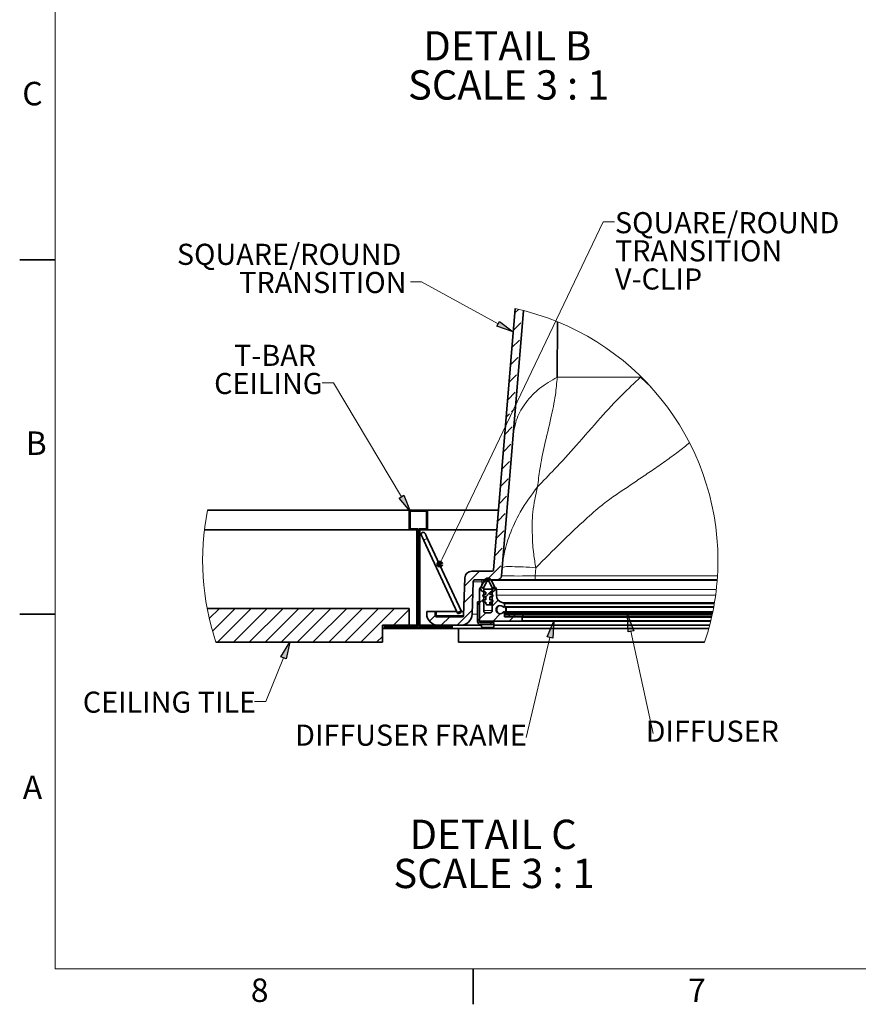
# Model space of a CAD drawing. Units: inches. Extents: x 2 to 154, y 1 to 99.
# Drawn here: x 2 to 39, y 1 to 45 of the extents above; entities that cross this region are included whole.
import ezdxf

# ---------------------------------------------------------------- set-up
doc = ezdxf.new("R2010")
doc.units = ezdxf.units.IN
doc.header["$MEASUREMENT"] = 0
doc.layers.add('SLD-0', color=7, linetype='Continuous')
doc.styles.add('SLDTEXTSTYLE1', font='TXT', dxfattribs={"width": 0.75})
doc.styles.add('SLDTEXTSTYLE4', font='TXT', dxfattribs={"width": 0.681818})

# ---------------------------------------------------------------- blocks, each defined once
blk = doc.blocks.new('SW_NOTE_0_64')
at = {"layer": 'SLD-0', "color": 0, "insert": (3.56, 1.678), "char_height": 1.3021, "attachment_point": 2, "style": 'SLDTEXTSTYLE1'}
blk.add_mtext('DETAIL C', dxfattribs=at)
blk = doc.blocks.new('SW_NOTE_0_65')
at = {"layer": 'SLD-0', "color": 0, "insert": (4.517, 1.678), "char_height": 1.30208, "attachment_point": 2, "style": 'SLDTEXTSTYLE4'}
blk.add_mtext('SCALE 3 : 1', dxfattribs=at)
blk = doc.blocks.new('SW_NOTE_24')
at = {"layer": 'SLD-0', "color": 7}
for name, p in [('SW_NOTE_0_64', (0.194, -0.02)), ('SW_NOTE_0_65', (-0.726, -1.757))]:
    blk.add_blockref(name, p, dxfattribs=at)
blk = doc.blocks.new('SW_NOTE_0_66')
at = {"layer": 'SLD-0', "color": 0, "insert": (9.756, 1.209), "char_height": 0.9375, "attachment_point": 3, "style": 'SLDTEXTSTYLE1'}
blk.add_mtext('SQUARE/ROUND', dxfattribs=at)
blk = doc.blocks.new('SW_NOTE_0_67')
at = {"layer": 'SLD-0', "color": 0, "insert": (6.797, 1.209), "char_height": 0.9375, "attachment_point": 3, "style": 'SLDTEXTSTYLE1'}
blk.add_mtext('TRANSITION', dxfattribs=at)
blk = doc.blocks.new('SW_NOTE_25')
at = {"layer": 'SLD-0', "color": 7}
for name, p in [('SW_NOTE_0_66', (-10.16, 0.477)), ('SW_NOTE_0_67', (-6.968, -0.773))]:
    blk.add_blockref(name, p, dxfattribs=at)
blk = doc.blocks.new('SW_NOTE_0_70')
at = {"layer": 'SLD-0', "color": 0, "insert": (4.761, 1.209), "char_height": 0.9375, "attachment_point": 2, "style": 'SLDTEXTSTYLE1'}
blk.add_mtext('DIFFUSER FRAME', dxfattribs=at)
blk = doc.blocks.new('SW_NOTE_27')
at = {"layer": 'SLD-0', "color": 7}
blk.add_blockref('SW_NOTE_0_70', (-9.882, -0.635), dxfattribs=at)
blk = doc.blocks.new('SW_NOTE_0_72')
at = {"layer": 'SLD-0', "color": 0, "insert": (0, 1.209), "char_height": 0.9375, "attachment_point": 1, "style": 'SLDTEXTSTYLE1'}
blk.add_mtext('SQUARE/ROUND', dxfattribs=at)
blk = doc.blocks.new('SW_NOTE_0_73')
at = {"layer": 'SLD-0', "color": 0, "insert": (0, 1.209), "char_height": 0.9375, "attachment_point": 1, "style": 'SLDTEXTSTYLE1'}
blk.add_mtext('TRANSITION', dxfattribs=at)
blk = doc.blocks.new('SW_NOTE_0_74')
at = {"layer": 'SLD-0', "color": 0, "insert": (0, 1.209), "char_height": 0.9375, "attachment_point": 1, "style": 'SLDTEXTSTYLE1'}
blk.add_mtext('V-CLIP', dxfattribs=at)
blk = doc.blocks.new('SW_NOTE_29')
at = {"layer": 'SLD-0', "color": 7}
for name, p in [('SW_NOTE_0_72', (0.024, -0.774)), ('SW_NOTE_0_73', (0.024, -2.024)), ('SW_NOTE_0_74', (0.024, -3.274))]:
    blk.add_blockref(name, p, dxfattribs=at)
blk = doc.blocks.new('SW_NOTE_0_68')
at = {"layer": 'SLD-0', "color": 0, "insert": (3.223, 1.209), "char_height": 0.9375, "attachment_point": 3, "style": 'SLDTEXTSTYLE1'}
blk.add_mtext('T-BAR', dxfattribs=at)
blk = doc.blocks.new('SW_NOTE_0_69')
at = {"layer": 'SLD-0', "color": 0, "insert": (4.863, 1.209), "char_height": 0.9375, "attachment_point": 3, "style": 'SLDTEXTSTYLE1'}
blk.add_mtext('CEILING', dxfattribs=at)
blk = doc.blocks.new('SW_NOTE_26')
at = {"layer": 'SLD-0', "color": 7}
for name, p in [('SW_NOTE_0_68', (-3.493, 0.477)), ('SW_NOTE_0_69', (-4.842, -0.773))]:
    blk.add_blockref(name, p, dxfattribs=at)
blk = doc.blocks.new('SW_NOTE_0_71')
at = {"layer": 'SLD-0', "color": 0, "insert": (2.622, 1.209), "char_height": 0.9375, "attachment_point": 2, "style": 'SLDTEXTSTYLE1'}
blk.add_mtext('DIFFUSER', dxfattribs=at)
blk = doc.blocks.new('SW_NOTE_28')
at = {"layer": 'SLD-0', "color": 7}
blk.add_blockref('SW_NOTE_0_71', (-0.001, -0.643), dxfattribs=at)
blk = doc.blocks.new('SW_NOTE_0_56')
at = {"layer": 'SLD-0', "color": 0, "insert": (3.377, 1.678), "char_height": 1.3021, "attachment_point": 2, "style": 'SLDTEXTSTYLE1'}
blk.add_mtext('DETAIL B', dxfattribs=at)
blk = doc.blocks.new('SW_NOTE_0_57')
at = {"layer": 'SLD-0', "color": 0, "insert": (4.517, 1.678), "char_height": 1.30208, "attachment_point": 2, "style": 'SLDTEXTSTYLE4'}
blk.add_mtext('SCALE 3 : 1', dxfattribs=at)
blk = doc.blocks.new('SW_NOTE_19')
at = {"layer": 'SLD-0', "color": 7}
for name, p in [('SW_NOTE_0_56', (0.184, -0.02)), ('SW_NOTE_0_57', (-0.898, -1.757))]:
    blk.add_blockref(name, p, dxfattribs=at)
blk = doc.blocks.new('SW_HATCH_3')
at = {"layer": 'SLD-0', "color": 7, "linetype": 'Continuous', "lineweight": 18}
for p, q in [((4.806, 9.048), (4.647, 8.89)), ((4.915, 8.451), (4.584, 8.119)), ((4.852, 7.68), (4.52, 7.349)), ((4.788, 6.91), (4.457, 6.578)), ((4.725, 6.139), (4.394, 5.808)), ((4.662, 5.369), (4.33, 5.037)), ((4.413, 4.413), (4.267, 4.267)), ((4.598, 4.598), (4.495, 4.495)), ((4.535, 3.828), (4.204, 3.497)), ((4.472, 3.057), (4.14, 2.726)), ((4.408, 2.287), (4.077, 1.956)), ((4.345, 1.516), (4.014, 1.185)), ((4.282, 0.746), (3.95, 0.415)), ((0, 0), (-0.045, -0.045)), ((0.13, 0.13), (0.085, 0.085)), ((0.765, 0.058), (0.72, 0.013)), ((4.218, -0.024), (3.887, -0.356)), ((0.012, -0.695), (-0.033, -0.74)), ((0.719, -0.695), (0.674, -0.74)), ((0.765, -0.649), (0.72, -0.694)), ((4.155, -0.795), (3.824, -1.126)), ((0.338, -1.077), (0.293, -1.122)), ((0.427, -0.987), (0.382, -1.032)), ((0.427, -1.694), (0.382, -1.739)), ((4.092, -1.565), (3.76, -1.897)), ((0.338, -1.784), (0.293, -1.829)), ((0.338, -2.491), (0.293, -2.536)), ((0.427, -2.401), (0.382, -2.446)), ((3.072, -2.585), (2.418, -3.239)), ((4.028, -2.336), (3.404, -2.96)), ((3.473, -2.891), (3.216, -3.148)), ((0.338, -3.198), (0.293, -3.243)), ((0.427, -3.108), (0.382, -3.153)), ((3.765, -3.307), (3.578, -3.493)), ((3.767, -3.304), (3.641, -3.43)), ((0.338, -3.905), (0.293, -3.95)), ((0.427, -3.815), (0.382, -3.86)), ((2.781, -3.583), (2.392, -3.972)), ((3.266, -3.805), (3.077, -3.994)), ((3.542, -3.529), (3.355, -3.716)), ((3.912, -3.867), (3.641, -4.137)), ((-8.478, -4.235), (-8.927, -4.685)), ((-7.771, -4.235), (-8.782, -5.246)), ((-7.063, -4.235), (-8.563, -5.735)), ((-6.356, -4.235), (-7.856, -5.735)), ((-5.649, -4.235), (-7.149, -5.735)), ((-4.942, -4.235), (-6.442, -5.735)), ((-4.235, -4.235), (-5.735, -5.735)), ((-3.528, -4.235), (-5.028, -5.735)), ((-2.821, -4.235), (-4.321, -5.735)), ((-2.114, -4.235), (-3.614, -5.735)), ((-1.407, -4.235), (-2.907, -5.735)), ((-0.699, -4.235), (-2.199, -5.735)), ((-0.045, -4.288), (-0.742, -4.985)), ((2.756, -4.315), (2.086, -4.985)), ((3.077, -3.994), (2.987, -4.084)), ((0.338, -4.612), (0.293, -4.657)), ((0.427, -4.522), (0.382, -4.567)), ((1.109, -4.548), (0.855, -4.801)), ((1.754, -4.61), (1.379, -4.985)), ((3.077, -4.701), (2.987, -4.791)), ((3.355, -4.424), (3.077, -4.701)), ((4.018, -4.467), (3.687, -4.799)), ((4.583, -4.61), (4.394, -4.799)), ((4.676, -4.517), (4.583, -4.61)), ((4.736, -4.457), (4.676, -4.517)), ((5.443, -4.457), (5.383, -4.517)), ((6.15, -4.457), (6.09, -4.517)), ((6.857, -4.457), (6.797, -4.517)), ((7.564, -4.457), (7.504, -4.517)), ((8.271, -4.457), (8.211, -4.517)), ((8.978, -4.457), (8.918, -4.517)), ((9.686, -4.457), (9.626, -4.517)), ((10.393, -4.457), (10.333, -4.517)), ((11.1, -4.457), (11.04, -4.517)), ((11.807, -4.457), (11.747, -4.517)), ((12.514, -4.457), (12.454, -4.517)), ((13.221, -4.457), (13.161, -4.517)), ((-0.832, -5.075), (-0.877, -5.12)), ((-0.742, -4.985), (-0.787, -5.03)), ((-0.125, -5.075), (-0.17, -5.12)), ((-0.035, -4.985), (-0.08, -5.03)), ((0.582, -5.075), (0.537, -5.12)), ((0.672, -4.985), (0.627, -5.03)), ((1.289, -5.075), (1.244, -5.12)), ((1.379, -4.985), (1.334, -5.03)), ((3.63, -4.855), (3.54, -4.945)), ((-1.238, -5.48), (-1.492, -5.735))]:
    blk.add_line(p, q, dxfattribs=at)

msp = doc.modelspace()

# ---------------------------------------------------------------- hatches: boundary and pattern name
at = {"linetype": 'Continuous'}
for points in [[(23.06, 31.212), (23.18, 31.432), (23.777, 30.961)], [(18.715, 23.58), (18.929, 23.709), (19.207, 23.001)], [(29.137, 17.693), (28.892, 17.64), (28.855, 18.399)], [(25.535, 17.359), (25.291, 17.416), (25.586, 18.117)], [(13.692, 16.439), (13.46, 16.533), (13.858, 17.181)]]:
    msp.add_hatch(color=7, dxfattribs=at).paths.add_polyline_path(points, flags=0)

# ---------------------------------------------------------------- linework, layer by layer
at = {"layer": 'SLD-0', "color": 7, "linetype": 'Continuous', "lineweight": 18}
for p, q in [((3.435, 97.171), (3.435, 2.671)), ((20.624, 20.878), (27.778, 35.849)), ((27.778, 35.849), (28.278, 35.849)), ((19.714, 33.193), (19.214, 33.193)), ((23.12, 31.322), (19.714, 33.193)), ((15.795, 28.705), (15.295, 28.705)), ((18.822, 23.644), (15.795, 28.705)), ((20.57, 20.765), (20.624, 20.878)), ((29.014, 17.666), (30.004, 13.13)), ((25.413, 17.387), (24.362, 12.947)), ((13.576, 16.486), (12.789, 14.551)), ((12.789, 14.551), (12.289, 14.551)), ((151.935, 2.671), (3.435, 2.671))]:
    msp.add_line(p, q, dxfattribs=at)
at = {"layer": 'SLD-0', "color": 7, "linetype": 'Continuous', "lineweight": 35}
for p, q in [((3.435, 34.171), (1.86, 34.171)), ((22.908, 20.386), (23.863, 31.998)), ((23.263, 20.128), (24.232, 31.911)), ((25.744, 31.415), (25.736, 28.951)), ((29.442, 28.951), (29.462, 28.968)), ((10.204, 23.046), (19.162, 23.046)), ((19.162, 23.046), (19.162, 22.176)), ((19.972, 23.046), (19.162, 23.046)), ((19.927, 23.001), (19.207, 23.001)), ((19.207, 23.001), (19.207, 22.221)), ((19.927, 22.221), (19.927, 23.001)), ((19.972, 22.176), (19.972, 23.046)), ((19.972, 23.046), (23.127, 23.046)), ((10.066, 22.176), (19.162, 22.176)), ((19.162, 22.176), (19.499, 22.176)), ((19.207, 22.221), (19.544, 22.221)), ((19.499, 22.176), (19.499, 17.931)), ((19.544, 22.221), (19.544, 17.886)), ((19.544, 22.176), (19.589, 22.176)), ((19.589, 17.886), (19.589, 22.221)), ((19.589, 22.221), (19.927, 22.221)), ((19.634, 22.176), (19.972, 22.176)), ((19.634, 17.931), (19.634, 22.176)), ((19.699, 22.002), (19.693, 21.967)), ((19.693, 21.967), (19.702, 21.931)), ((19.718, 22.033), (19.699, 22.002)), ((19.702, 21.931), (19.704, 21.927)), ((19.704, 21.927), (19.71, 21.914)), ((19.71, 21.914), (19.719, 21.893)), ((19.747, 22.055), (19.718, 22.033)), ((19.719, 21.893), (19.733, 21.865)), ((19.782, 22.063), (19.747, 22.055)), ((19.818, 22.058), (19.782, 22.063)), ((19.849, 22.039), (19.818, 22.058)), ((19.871, 22.01), (19.849, 22.039)), ((19.873, 22.005), (19.871, 22.01)), ((19.879, 21.992), (19.873, 22.005)), ((19.888, 21.971), (19.879, 21.992)), ((19.902, 21.943), (19.888, 21.971)), ((19.918, 21.907), (19.902, 21.943)), ((19.937, 21.866), (19.918, 21.907)), ((19.972, 22.176), (23.055, 22.176)), ((19.733, 21.865), (19.749, 21.829)), ((19.749, 21.829), (19.768, 21.788)), ((19.768, 21.788), (19.79, 21.741)), ((19.79, 21.741), (19.813, 21.691)), ((19.813, 21.691), (21.309, 18.464)), ((19.959, 21.82), (19.937, 21.866)), ((19.982, 21.77), (19.959, 21.82)), ((21.478, 18.542), (19.982, 21.77)), ((22.848, 20.331), (21.938, 20.331)), ((21.638, 20.042), (21.579, 18.364)), ((22.007, 19.866), (21.957, 18.429)), ((23.076, 19.956), (22.1, 19.956)), ((22.499, 19.926), (22.347, 19.611)), ((22.606, 19.875), (22.453, 19.559)), ((22.865, 19.559), (22.712, 19.875)), ((22.971, 19.611), (22.819, 19.926)), ((24.758, 19.956), (23.076, 19.956)), ((32.844, 19.956), (24.758, 19.956)), ((22.284, 19.523), (22.284, 18.147)), ((22.854, 19.542), (22.464, 19.542)), ((22.523, 19.424), (22.464, 19.424)), ((22.473, 18.582), (22.473, 19.523)), ((22.482, 19.294), (22.57, 19.294)), ((22.57, 19.377), (22.57, 19.294)), ((22.748, 19.294), (22.748, 19.377)), ((22.748, 19.294), (22.836, 19.294)), ((22.854, 19.424), (22.795, 19.424)), ((22.848, 19.294), (22.836, 19.294)), ((22.848, 19.523), (22.848, 18.582)), ((23.037, 19.266), (23.037, 19.523)), ((22.194, 18.105), (22.194, 18.967)), ((22.284, 18.967), (22.194, 18.967)), ((22.284, 18.105), (22.284, 18.967)), ((22.57, 19.2), (22.482, 19.2)), ((22.482, 19.058), (22.57, 19.058)), ((22.57, 18.964), (22.482, 18.964)), ((22.57, 19.2), (22.57, 19.058)), ((22.57, 18.964), (22.57, 18.893)), ((22.689, 18.834), (22.629, 18.834)), ((22.848, 18.834), (22.689, 18.834)), ((22.836, 19.2), (22.748, 19.2)), ((22.748, 19.058), (22.748, 19.2)), ((22.748, 19.058), (22.836, 19.058)), ((22.836, 18.964), (22.748, 18.964)), ((22.748, 18.893), (22.748, 18.964)), ((22.848, 19.2), (22.836, 19.2)), ((22.848, 19.058), (22.836, 19.058)), ((22.848, 18.964), (22.836, 18.964)), ((23.394, 18.771), (23.394, 18.896)), ((23.394, 18.896), (32.714, 18.896)), ((3.435, 18.421), (1.86, 18.421)), ((19.162, 18.681), (10.185, 18.681)), ((19.162, 17.931), (19.162, 18.681)), ((19.941, 18.546), (19.941, 18.447)), ((20.316, 18.546), (19.941, 18.546)), ((20.316, 18.366), (20.316, 18.546)), ((20.316, 18.546), (20.376, 18.546)), ((21.271, 18.546), (20.376, 18.546)), ((21.309, 18.464), (21.312, 18.475)), ((21.309, 18.464), (21.313, 18.456)), ((21.319, 18.458), (21.309, 18.464)), ((21.312, 18.475), (21.326, 18.491)), ((21.341, 18.459), (21.319, 18.458)), ((21.326, 18.491), (21.352, 18.509)), ((21.371, 18.467), (21.341, 18.459)), ((21.352, 18.509), (21.383, 18.525)), ((21.404, 18.481), (21.371, 18.467)), ((21.383, 18.525), (21.416, 18.539)), ((21.435, 18.497), (21.404, 18.481)), ((21.416, 18.539), (21.446, 18.546)), ((21.46, 18.515), (21.435, 18.497)), ((21.446, 18.546), (21.467, 18.548)), ((21.475, 18.53), (21.46, 18.515)), ((21.467, 18.548), (21.478, 18.542)), ((21.478, 18.542), (21.475, 18.53)), ((21.585, 18.546), (21.476, 18.546)), ((21.482, 18.534), (21.478, 18.542)), ((22.758, 18.492), (22.563, 18.492)), ((23.394, 18.306), (23.394, 18.496)), ((23.394, 18.459), (23.394, 18.399)), ((23.394, 18.459), (32.631, 18.459)), ((23.394, 18.399), (32.618, 18.399)), ((23.445, 18.737), (32.686, 18.737)), ((32.645, 18.525), (23.449, 18.525)), ((23.604, 18.399), (23.604, 18.306)), ((24.204, 18.399), (23.604, 18.399)), ((24.204, 18.399), (24.204, 18.306)), ((21.519, 18.306), (20.376, 18.306)), ((22.314, 18.117), (24.144, 18.117)), ((22.918, 18.06), (22.329, 18.06)), ((22.918, 17.97), (22.329, 17.97)), ((22.378, 17.968), (22.378, 17.97)), ((22.378, 17.855), (22.378, 17.968)), ((22.918, 17.97), (22.918, 18.06)), ((22.918, 17.97), (22.918, 17.968)), ((22.918, 17.968), (22.918, 17.855)), ((24.144, 18.306), (23.394, 18.306)), ((24.204, 18.306), (23.604, 18.306)), ((24.144, 18.117), (32.554, 18.117)), ((24.174, 18.147), (24.174, 18.276)), ((32.598, 18.306), (24.204, 18.306)), ((19.162, 17.931), (17.969, 17.931)), ((17.969, 17.181), (17.969, 17.931)), ((17.969, 17.796), (18.067, 17.796)), ((18.067, 17.931), (18.067, 17.796)), ((19.499, 17.931), (18.067, 17.931)), ((18.067, 17.796), (21.067, 17.796)), ((19.544, 17.886), (18.112, 17.886)), ((18.112, 17.886), (18.112, 17.841)), ((18.112, 17.841), (21.022, 17.841)), ((19.544, 17.931), (19.589, 17.931)), ((21.022, 17.886), (19.589, 17.886)), ((21.067, 17.931), (19.634, 17.931)), ((21.441, 17.931), (20.457, 17.931)), ((21.022, 17.841), (21.022, 17.886)), ((21.067, 17.796), (21.067, 17.931)), ((21.067, 17.796), (32.471, 17.796)), ((21.351, 17.181), (21.351, 17.796)), ((22.331, 17.931), (21.441, 17.931)), ((22.378, 17.931), (22.331, 17.931)), ((22.378, 17.855), (22.379, 17.851)), ((22.379, 17.851), (22.383, 17.847)), ((22.383, 17.847), (22.388, 17.844)), ((22.388, 17.844), (22.396, 17.841)), ((22.396, 17.841), (22.405, 17.838)), ((22.405, 17.838), (22.415, 17.836)), ((22.415, 17.836), (22.427, 17.835)), ((22.427, 17.835), (22.438, 17.835)), ((22.858, 17.835), (22.438, 17.835)), ((22.858, 17.835), (22.87, 17.835)), ((22.87, 17.835), (22.881, 17.836)), ((22.881, 17.836), (22.892, 17.838)), ((22.892, 17.838), (22.901, 17.841)), ((22.901, 17.841), (22.908, 17.844)), ((22.908, 17.844), (22.914, 17.847)), ((22.914, 17.847), (22.917, 17.851)), ((22.917, 17.851), (22.918, 17.855)), ((32.507, 17.931), (22.918, 17.931)), ((17.969, 17.181), (10.576, 17.181)), ((32.284, 17.181), (21.351, 17.181)), ((21.997, 2.671), (21.997, 1.096))]:
    msp.add_line(p, q, dxfattribs=at)
at = {"layer": 'SLD-0'}
for p, q in [((23.06, 31.212), (23.18, 31.432)), ((23.777, 30.961), (23.06, 31.212)), ((23.18, 31.432), (23.777, 30.961)), ((18.715, 23.58), (18.929, 23.709)), ((18.929, 23.709), (19.207, 23.001)), ((19.207, 23.001), (18.715, 23.58)), ((28.892, 17.64), (28.855, 18.399)), ((28.855, 18.399), (29.137, 17.693)), ((25.291, 17.416), (25.586, 18.117)), ((25.586, 18.117), (25.535, 17.359)), ((29.137, 17.693), (28.892, 17.64)), ((13.46, 16.533), (13.858, 17.181)), ((13.858, 17.181), (13.692, 16.439)), ((25.535, 17.359), (25.291, 17.416)), ((13.692, 16.439), (13.46, 16.533))]:
    msp.add_line(p, q, dxfattribs=at)
at = {"layer": 'SLD-0', "color": 8, "linetype": 'Continuous', "lineweight": 18}
for p, q in [((25.736, 28.951), (29.442, 28.951)), ((29.895, 28.517), (29.442, 28.951)), ((19.813, 21.691), (19.815, 21.703)), ((19.815, 21.703), (19.83, 21.719)), ((19.83, 21.719), (19.855, 21.736)), ((19.855, 21.736), (19.887, 21.753)), ((19.887, 21.753), (19.92, 21.766)), ((19.92, 21.766), (19.95, 21.774)), ((19.95, 21.774), (19.971, 21.775)), ((19.971, 21.775), (19.982, 21.77)), ((24.758, 20.128), (24.788, 20.49)), ((24.758, 20.128), (32.855, 20.128)), ((24.758, 19.956), (24.758, 20.128)), ((22.375, 19.668), (22.382, 19.866)), ((22.382, 19.956), (22.382, 19.866)), ((22.47, 19.866), (22.382, 19.866)), ((22.712, 19.875), (22.606, 19.875)), ((32.841, 19.926), (22.819, 19.926)), ((22.848, 19.377), (22.748, 19.377)), ((23.037, 19.523), (32.803, 19.523)), ((23.037, 19.266), (32.771, 19.266)), ((22.848, 18.893), (22.748, 18.893)), ((23.284, 18.947), (32.723, 18.947)), ((20.376, 18.546), (20.376, 18.366)), ((22.473, 18.582), (22.848, 18.582)), ((23.42, 18.771), (32.692, 18.771)), ((23.431, 18.496), (32.639, 18.496)), ((20.376, 18.366), (20.316, 18.366)), ((20.376, 18.306), (20.376, 18.366)), ((20.376, 18.366), (21.579, 18.366)), ((22.331, 18.06), (22.331, 18.117)), ((22.331, 17.931), (22.331, 17.97)), ((22.918, 17.968), (22.378, 17.968)), ((24.174, 18.276), (32.591, 18.276)), ((24.174, 18.147), (32.561, 18.147))]:
    msp.add_line(p, q, dxfattribs=at)
at = {"layer": 'SLD-0', "color": 7, "linetype": 'Continuous', "lineweight": 140}
msp.add_circle((20.516, 20.652), 0.0625, dxfattribs=at)
at = {"layer": 'SLD-0', "color": 7, "linetype": 'Continuous', "lineweight": 18}
for start, end in [(0, 77.7297), (168.7543, 198.506), (341.494, 360)]:
    msp.add_arc((21.43, 20.814), 11.446, start, end, dxfattribs=at)
at = {"layer": 'SLD-0', "color": 7, "linetype": 'Continuous', "lineweight": 35}
for centre, radius, start, end in [((21.938, 20.031), 0.3, 90.0002, 178.0001), ((22.848, 20.391), 0.06, 269.9949, 355.3028), ((23.076, 20.144), 0.187, 269.9973, 355.3021), ((22.1, 19.863), 0.093, 90.0012, 177.9965), ((22.659, 19.849), 0.177, 25.7516, 154.2484), ((22.659, 19.849), 0.0591, 25.7516, 154.2484), ((22.378, 19.523), 0.0945, 359.9979, 180.0021), ((22.464, 19.554), 0.13, 154.2488, 269.9994), ((22.482, 19.247), 0.0472, 90, 270), ((22.464, 19.554), 0.0118, 154.271, 269.9662), ((22.523, 19.377), 0.0472, 359.9896, 90.0061), ((22.795, 19.377), 0.0472, 89.9896, 180.0104), ((22.836, 19.247), 0.0472, 270, 90), ((22.942, 19.523), 0.0945, 359.9968, 180.0032), ((22.854, 19.554), 0.13, 269.9983, 25.7535), ((22.854, 19.554), 0.0118, 270.0076, 25.7551), ((23.367, 19.266), 0.33, 180.0014, 255.5217), ((22.482, 19.011), 0.0472, 90, 270), ((22.629, 18.893), 0.0591, 179.9981, 270.0019), ((22.689, 18.893), 0.0591, 270.0015, 0.0019), ((22.836, 19.011), 0.0472, 270, 90), ((23.202, 18.627), 0.18, 42.3081, 321.2136), ((23.202, 18.627), 0.33, 54.4243, 75.5209), ((20.457, 18.447), 0.516, 180.0003, 269.9997), ((21.341, 18.617), 0.164, 260.29, 329.4481), ((21.441, 18.447), 0.516, 269.9993, 358.0006), ((22.563, 18.582), 0.09, 179.9985, 270.0037), ((22.758, 18.582), 0.09, 269.9963, 0.0015), ((23.259, 18.627), 0.207, 125.5284, 180.0029), ((23.259, 18.627), 0.207, 180.0027, 234.4679), ((23.36, 18.771), 0.0339, 222.3033, 0.0089), ((23.365, 18.496), 0.0291, 0.005, 141.2072), ((23.26, 18.628), 0.215, 41.784, 51.3415), ((23.259, 18.627), 0.207, 310.7051, 49.2949), ((23.259, 18.627), 0.216, 308.6799, 322.6855), ((20.376, 18.366), 0.06, 180.0049, 270.0018), ((21.519, 18.366), 0.06, 269.9987, 357.9996), ((22.329, 18.105), 0.135, 179.9972, 270.0043), ((22.314, 18.147), 0.03, 179.9972, 269.9961), ((22.329, 18.105), 0.045, 180.0023, 270.0021), ((24.144, 18.276), 0.03, 359.9992, 90.0008), ((24.144, 18.147), 0.03, 269.9992, 0.0143)]:
    msp.add_arc(centre, radius, start, end, dxfattribs=at)
at = {"layer": 'SLD-0', "color": 8, "linetype": 'Continuous', "lineweight": 18}
for centre, radius, start, end in [((24.011, 58.436), 38.315, 268.8822, 271.1178), ((22.194, 9.011), 10.857, 89.0111, 90.9889), ((22.107, 19.858), 1.437, 263.974, 273.4539)]:
    msp.add_arc(centre, radius, start, end, dxfattribs=at)
for points, knots in [([(25.736, 28.951), (25.471, 28.798), (24.952, 28.5), (24.34, 27.869), (23.91, 27.15), (23.82, 26.622), (23.776, 26.366)], [0, 0, 0, 0, 0.270202, 0.528707, 0.771582, 1, 1, 1, 1]), ([(25.736, 28.951), (25.714, 28.691), (25.663, 28.083), (25.448, 27.072), (25.18, 25.979), (24.968, 24.959), (24.896, 24.346), (24.865, 24.087)], [0, 0, 0, 0, 0.158324, 0.36948, 0.625408, 0.84175, 1, 1, 1, 1]), ([(24.865, 24.087), (25.117, 24.344), (25.701, 24.939), (26.627, 25.966), (27.604, 27.091), (28.547, 28.119), (29.166, 28.695), (29.442, 28.951)], [0, 0, 0, 0, 0.161764, 0.374373, 0.620544, 0.830903, 1, 1, 1, 1]), ([(31.612, 26.042), (31.593, 26.026), (31.413, 25.868), (31.031, 25.577), (30.472, 25.167), (29.89, 24.772), (29.322, 24.386), (28.769, 24.008), (28.194, 23.635), (27.561, 23.147), (26.807, 22.468), (25.855, 21.563), (25.167, 20.871), (24.788, 20.49)], [0, 0, 0, 0, 0.008625, 0.081469, 0.162807, 0.24464, 0.320533, 0.396426, 0.47232, 0.55337, 0.668164, 0.816996, 1, 1, 1, 1]), ([(24.865, 24.087), (24.595, 23.72), (24.099, 23.049), (23.628, 22.02), (23.377, 21.18), (23.317, 20.69), (23.293, 20.49)], [0, 0, 0, 0, 0.3421562, 0.6279042, 0.8479317, 1, 1, 1, 1]), ([(24.788, 20.49), (24.753, 20.689), (24.668, 21.165), (24.621, 21.992), (24.622, 23.003), (24.781, 23.713), (24.865, 24.087)], [0, 0, 0, 0, 0.167235, 0.400028, 0.684564, 1, 1, 1, 1]), ([(24.788, 20.49), (24.598, 20.505), (24.246, 20.532), (23.789, 20.533), (23.472, 20.554), (23.331, 20.503), (23.293, 20.49)], [0, 0, 0, 0, 0.380059, 0.702173, 0.918487, 1, 1, 1, 1])]:
    msp.add_open_spline(points, degree=3, knots=knots, dxfattribs=at)
at = {"layer": 'SLD-0', "color": 7, "linetype": 'Continuous', "lineweight": 35}
msp.add_open_spline([(23.444, 18.736), (23.45, 18.725), (23.465, 18.701), (23.475, 18.656), (23.476, 18.607), (23.467, 18.563), (23.455, 18.538), (23.449, 18.526)], degree=3, knots=[0, 0, 0, 0, 0.168081, 0.389583, 0.621601, 0.828366, 1, 1, 1, 1], dxfattribs=at)

# ---------------------------------------------------------------- block references
at = {"color": 7, "linetype": 'Continuous'}
for name, p in [('SW_NOTE_19', (19.961, 42.664)), ('SW_NOTE_29', (28.278, 35.849)), ('SW_NOTE_25', (19.214, 33.193)), ('SW_HATCH_3', (19.207, 22.916)), ('SW_NOTE_26', (15.295, 28.705)), ('SW_NOTE_28', (30.004, 13.13)), ('SW_NOTE_27', (24.362, 12.947)), ('SW_NOTE_24', (19.138, 7.639))]:
    msp.add_blockref(name, p, dxfattribs=at)

# ---------------------------------------------------------------- texts
at = {"layer": 'SLD-0', "color": 7, "style": 'SLDTEXTSTYLE1'}
for s, insert, char_height, attachment_point in [('C', (1.974, 42.07), 1.042, 1), ('B', (2.125, 26.542), 1.042, 1), ('CEILING TILE', (12.357, 14.986), 0.9375, 3), ('A', (1.997, 11.255), 1.042, 1), ('8', (12.126, 2.242), 1.042, 1), ('7', (31.547, 2.238), 1.042, 1)]:
    msp.add_mtext(s, dxfattribs=dict(at, insert=insert, char_height=char_height, attachment_point=attachment_point))

doc.saveas('drawing.dxf')
